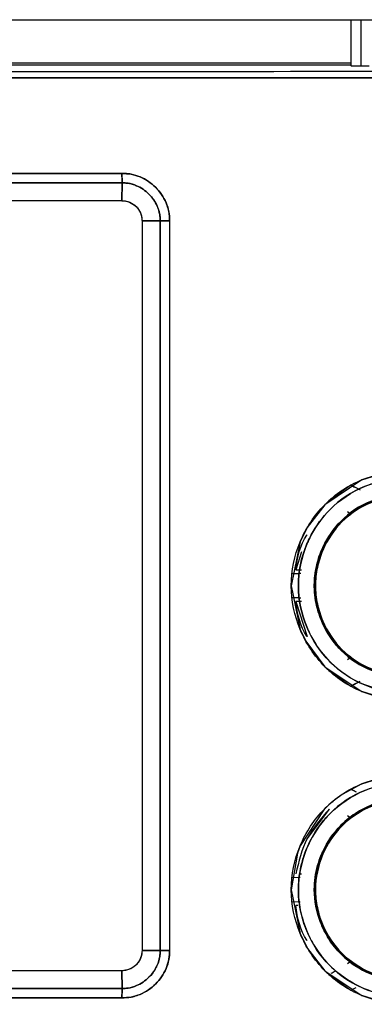
# Model space of a CAD drawing. Units: millimetres. Extents: x -2691 to -2159, y -5374 to -4992.
# Drawn here: x -2402 to -2401, y -5203 to -5200 of the extents above; entities that cross this region are included whole.
import ezdxf

# ---------------------------------------------------------------- set-up
doc = ezdxf.new("R2010")
doc.units = ezdxf.units.MM

msp = doc.modelspace()

# ---------------------------------------------------------------- linework, layer by layer
at = {"color": 7, "linetype": 'Continuous', "lineweight": 25}
for p, q in [((-2407.03366, -5200.17628), (-2400.00458, -5200.17628)), ((-2401.23245, -5200.17628), (-2401.23245, -5200.32739)), ((-2401.19912, -5200.32855), (-2401.19912, -5200.17628)), ((-2403.47245, -5200.31862), (-2401.23245, -5200.31862)), ((-2403.47245, -5200.32506), (-2401.23245, -5200.32506)), ((-2401.19912, -5200.32855), (-2401.17245, -5200.32855)), ((-2405.05347, -5200.68211), (-2401.98533, -5200.68212)), ((-2401.98533, -5200.68212), (-2405.05347, -5200.68211)), ((-2401.98473, -5200.71306), (-2405.05366, -5200.71306)), ((-2405.05366, -5200.71306), (-2401.98473, -5200.71306)), ((-2401.98579, -5200.7716), (-2401.98473, -5200.71306)), ((-2401.98473, -5200.71306), (-2401.98578, -5200.7716)), ((-2405.05245, -5200.77135), (-2401.98579, -5200.77135)), ((-2405.05245, -5200.77135), (-2401.98579, -5200.7716)), ((-2401.91921, -5200.83802), (-2401.85967, -5200.83787)), ((-2401.85967, -5200.83787), (-2401.91921, -5200.83802)), ((-2401.91921, -5200.83802), (-2401.91921, -5203.23802)), ((-2401.85967, -5200.83787), (-2401.85967, -5203.23816)), ((-2401.85967, -5203.23802), (-2401.85967, -5200.83802)), ((-2401.82854, -5200.83821), (-2401.82854, -5203.23783)), ((-2401.30528, -5201.75815), (-2401.23289, -5201.70686)), ((-2401.23291, -5201.70683), (-2401.21241, -5201.7176)), ((-2401.23296, -5201.80266), (-2401.24334, -5201.79557)), ((-2401.23295, -5201.80267), (-2401.24333, -5201.79559)), ((-2401.24, -5201.8083), (-2401.2329, -5201.80273)), ((-2401.23296, -5201.80266), (-2401.23296, -5201.80266)), ((-2401.39471, -5201.92679), (-2401.41371, -5201.98586)), ((-2401.41371, -5201.98586), (-2401.39472, -5201.98587)), ((-2401.34568, -5201.99425), (-2401.34427, -5201.98591)), ((-2401.34444, -5201.98588), (-2401.34444, -5201.98587)), ((-2401.42748, -5201.99802), (-2401.39892, -5201.99718)), ((-2401.39708, -5202.07891), (-2401.42748, -5202.07802)), ((-2401.41371, -5202.09017), (-2401.37648, -5202.20547)), ((-2401.39479, -5202.09017), (-2401.41371, -5202.09017)), ((-2401.24336, -5202.28048), (-2401.23296, -5202.27338)), ((-2401.24334, -5202.28044), (-2401.23295, -5202.27336)), ((-2401.24004, -5202.26777), (-2401.24004, -5202.26777)), ((-2401.23296, -5202.27337), (-2401.24004, -5202.26778)), ((-2401.23296, -5202.27338), (-2401.23297, -5202.27337)), ((-2401.23289, -5202.36917), (-2401.30527, -5202.31788)), ((-2401.20331, -5202.35365), (-2401.23291, -5202.3692)), ((-2401.2329, -5202.70683), (-2401.215, -5202.71623)), ((-2401.37648, -5202.87056), (-2401.30348, -5202.77302)), ((-2401.23288, -5202.8027), (-2401.24329, -5202.79559)), ((-2401.23286, -5202.80272), (-2401.24328, -5202.79561)), ((-2401.24, -5202.80828), (-2401.23999, -5202.80828)), ((-2401.23999, -5202.80828), (-2401.24, -5202.80828)), ((-2401.39997, -5202.98585), (-2401.39471, -5202.98585)), ((-2401.34566, -5202.99422), (-2401.34425, -5202.98587)), ((-2401.42748, -5202.99801), (-2401.39893, -5202.99717)), ((-2401.42748, -5202.99801), (-2401.39893, -5202.99717)), ((-2401.39892, -5203.07884), (-2401.42748, -5203.07801)), ((-2401.39892, -5203.07884), (-2401.42748, -5203.07801)), ((-2401.40758, -5203.09017), (-2401.41371, -5203.09017)), ((-2401.40023, -5203.09017), (-2401.4006, -5203.09017)), ((-2401.85967, -5203.23816), (-2401.91921, -5203.23802)), ((-2401.91921, -5203.23802), (-2401.85967, -5203.23816)), ((-2401.24331, -5203.28044), (-2401.23289, -5203.27332)), ((-2401.24329, -5203.28041), (-2401.23287, -5203.2733)), ((-2401.23999, -5203.26774), (-2401.24001, -5203.26775)), ((-2401.24001, -5203.26775), (-2401.23999, -5203.26774)), ((-2401.2329, -5203.27334), (-2401.24, -5203.26775)), ((-2401.98579, -5203.30468), (-2405.05246, -5203.30443)), ((-2401.98579, -5203.30468), (-2405.05245, -5203.30468)), ((-2401.98473, -5203.36297), (-2401.98579, -5203.30468)), ((-2401.98579, -5203.30468), (-2401.98473, -5203.36297)), ((-2401.2329, -5203.36917), (-2401.30528, -5203.31788)), ((-2405.05366, -5203.36297), (-2401.98473, -5203.36297)), ((-2401.98473, -5203.36297), (-2405.05366, -5203.36297)), ((-2401.2186, -5203.36168), (-2401.23291, -5203.36919)), ((-2401.21623, -5203.36041), (-2401.2329, -5203.36917)), ((-2401.98534, -5203.39391), (-2405.05348, -5203.39392)), ((-2405.05348, -5203.39392), (-2401.98534, -5203.39391))]:
    msp.add_line(p, q, dxfattribs=at)
at = {"color": 7, "linetype": 'Continuous', "lineweight": 25, "flags": 128}
for points in [[(-2401.15007, -5201.67413), (-2401.19627, -5201.68998), (-2401.31834, -5201.77159), (-2401.37613, -5201.84701), (-2401.39953, -5201.89426), (-2401.42864, -5202.03837), (-2401.3994, -5202.18227), (-2401.39762, -5202.18649), (-2401.38118, -5202.22026), (-2401.31817, -5202.30463), (-2401.19619, -5202.3861), (-2401.14779, -5202.40255)], [(-2401.14956, -5202.67411), (-2401.19628, -5202.6901), (-2401.26142, -5202.72488), (-2401.29108, -5202.74682), (-2401.30504, -5202.75887), (-2401.31179, -5202.76515), (-2401.31672, -5202.76996), (-2401.31795, -5202.77118), (-2401.31827, -5202.7715), (-2401.31835, -5202.77158), (-2401.31837, -5202.7716), (-2401.31838, -5202.77161), (-2401.31838, -5202.77161), (-2401.31838, -5202.77161), (-2401.3184, -5202.77163), (-2401.31844, -5202.77167), (-2401.31859, -5202.77183), (-2401.31921, -5202.77245), (-2401.32164, -5202.77493), (-2401.39955, -5202.89425), (-2401.40831, -5202.91748), (-2401.42864, -5203.03838), (-2401.39941, -5203.1823), (-2401.37505, -5203.231), (-2401.31819, -5203.3046), (-2401.19621, -5203.38597), (-2401.14457, -5203.40328)]]:
    msp.add_lwpolyline(points, dxfattribs=at)
at = {"color": 7, "linetype": 'Continuous', "lineweight": 25}
for points, knots in [([(-2401.23245, -5200.32739), (-2401.23201, -5200.32753), (-2401.23131, -5200.32776), (-2401.22717, -5200.32803), (-2401.22287, -5200.32822), (-2401.21756, -5200.32837), (-2401.20979, -5200.32851), (-2401.20331, -5200.32853), (-2401.19912, -5200.32855)], [0, 0, 0, 0, 0.2395235, 0.3694789, 0.5001223, 0.6300176, 0.7606123, 1, 1, 1, 1]), ([(-2401.23245, -5200.32739), (-2401.23226, -5200.32748), (-2401.23189, -5200.32766), (-2401.22909, -5200.3279), (-2401.22512, -5200.32809), (-2401.2189, -5200.3283), (-2401.21011, -5200.3285), (-2401.20259, -5200.32853), (-2401.19912, -5200.32855)], [0, 0, 0, 0, 0.1550682, 0.3016003, 0.4395783, 0.5690657, 0.8014158, 1, 1, 1, 1]), ([(-2400.00238, -5200.36664), (-2401.1747, -5200.36715), (-2403.51934, -5200.36818), (-2405.86398, -5200.36715), (-2407.0363, -5200.36664)], [0, 0, 0, 0, 0.5, 1, 1, 1, 1]), ([(-2407.0363, -5200.36664), (-2405.72329, -5200.36719), (-2403.37862, -5200.36817), (-2401.03401, -5200.36711), (-2400.00238, -5200.36664)], [0, 0, 0, 0, 0.5599986, 1, 1, 1, 1]), ([(-2400.00271, -5200.34665), (-2401.17493, -5200.34716), (-2403.51937, -5200.34819), (-2405.86381, -5200.34716), (-2407.03603, -5200.34665)], [0, 0, 0, 0, 0.4999999, 1, 1, 1, 1]), ([(-2400.00271, -5200.34665), (-2401.17493, -5200.34716), (-2403.51937, -5200.34819), (-2405.86381, -5200.34716), (-2407.03603, -5200.34665)], [0, 0, 0, 0, 0.4999999, 1, 1, 1, 1]), ([(-2401.82854, -5200.83821), (-2401.82853, -5200.83759), (-2401.82846, -5200.83243), (-2401.82875, -5200.82555), (-2401.83091, -5200.80581), (-2401.83784, -5200.7808), (-2401.85304, -5200.75311), (-2401.86529, -5200.73751), (-2401.8722, -5200.73022), (-2401.87401, -5200.72835), (-2401.87451, -5200.72787), (-2401.87465, -5200.72773), (-2401.88909, -5200.71337), (-2401.91529, -5200.69566), (-2401.9512, -5200.68472), (-2401.97161, -5200.6821), (-2401.98189, -5200.68211), (-2401.98533, -5200.68212)], [0, 0, 0, 0, 0.0075647, 0.0630563, 0.0840099, 0.2504614, 0.3755553, 0.4682811, 0.4921147, 0.4983684, 0.5000749, 0.5005732, 0.5008485, 0.7495851, 0.8743407, 0.9578905, 1, 1, 1, 1]), ([(-2401.98533, -5200.68212), (-2401.97518, -5200.68251), (-2401.95464, -5200.6833), (-2401.91539, -5200.69583), (-2401.87182, -5200.72481), (-2401.84265, -5200.76825), (-2401.82984, -5200.80748), (-2401.82897, -5200.82804), (-2401.82854, -5200.83821)], [0, 0, 0, 0, 0.1239633, 0.250598, 0.4996562, 0.749101, 0.8758955, 1, 1, 1, 1]), ([(-2401.98533, -5200.68212), (-2401.98525, -5200.68638), (-2401.9851, -5200.69439), (-2401.98492, -5200.70386), (-2401.98481, -5200.7099), (-2401.98475, -5200.71212), (-2401.98473, -5200.71306)], [0, 0, 0, 0, 0.3213046, 0.6042962, 0.8317169, 1, 1, 1, 1]), ([(-2401.98473, -5200.71306), (-2401.98477, -5200.71157), (-2401.98485, -5200.70858), (-2401.98499, -5200.70105), (-2401.98515, -5200.69205), (-2401.98527, -5200.68543), (-2401.98533, -5200.68212)], [0, 0, 0, 0, 0.24994944, 0.49993627, 0.74993115, 1, 1, 1, 1]), ([(-2401.85967, -5200.83787), (-2401.8599, -5200.83087), (-2401.86044, -5200.81453), (-2401.87023, -5200.78298), (-2401.89444, -5200.74752), (-2401.93032, -5200.7232), (-2401.96191, -5200.71371), (-2401.97819, -5200.71325), (-2401.98473, -5200.71306)], [0, 0, 0, 0, 0.10708481, 0.25020925, 0.50050168, 0.75069317, 0.89992394, 1, 1, 1, 1]), ([(-2401.98473, -5200.71306), (-2401.97656, -5200.71339), (-2401.96026, -5200.71403), (-2401.92899, -5200.72414), (-2401.90472, -5200.74057), (-2401.88903, -5200.75778), (-2401.88425, -5200.76395), (-2401.87714, -5200.77395), (-2401.86844, -5200.78938), (-2401.86184, -5200.81056), (-2401.85964, -5200.8268), (-2401.85966, -5200.83499), (-2401.85967, -5200.83787)], [0, 0, 0, 0, 0.1246399, 0.2489887, 0.4988047, 0.5618291, 0.6055209, 0.6181974, 0.7499541, 0.8745851, 0.9558737, 1, 1, 1, 1]), ([(-2401.98579, -5200.77135), (-2401.9769, -5200.77238), (-2401.95943, -5200.7744), (-2401.93745, -5200.78983), (-2401.92525, -5200.80797), (-2401.91992, -5200.82469), (-2401.91945, -5200.83356), (-2401.91921, -5200.83802)], [0, 0, 0, 0, 0.2543162, 0.4996391, 0.7448118, 0.8720315, 1, 1, 1, 1]), ([(-2401.98578, -5200.7716), (-2401.98198, -5200.77174), (-2401.97342, -5200.77206), (-2401.95666, -5200.77716), (-2401.93791, -5200.78973), (-2401.92494, -5200.80864), (-2401.91966, -5200.82541), (-2401.91934, -5200.83429), (-2401.91921, -5200.83802)], [0, 0, 0, 0, 0.1093644, 0.2462319, 0.4996803, 0.7444625, 0.892829, 1, 1, 1, 1]), ([(-2401.85967, -5200.83787), (-2401.85836, -5200.8379), (-2401.85539, -5200.83796), (-2401.84714, -5200.83802), (-2401.83743, -5200.83811), (-2401.83083, -5200.83818), (-2401.82854, -5200.83821)], [0, 0, 0, 0, 0.2207453, 0.5002454, 0.8269458, 1, 1, 1, 1]), ([(-2401.82854, -5200.83821), (-2401.83185, -5200.83818), (-2401.83848, -5200.83812), (-2401.84753, -5200.83803), (-2401.85512, -5200.83795), (-2401.85815, -5200.8379), (-2401.85967, -5200.83787)], [0, 0, 0, 0, 0.2499879, 0.5000043, 0.7499854, 1, 1, 1, 1]), ([(-2401.0515, -5202.4151), (-2401.10097, -5202.40932), (-2401.1996, -5202.39781), (-2401.32536, -5202.31094), (-2401.40804, -5202.18608), (-2401.43891, -5202.03831), (-2401.40815, -5201.89045), (-2401.32559, -5201.76527), (-2401.1997, -5201.67826), (-2401.10099, -5201.66672), (-2401.0515, -5201.66093)], [0, 0, 0, 0, 0.1254295, 0.2500954, 0.3749206, 0.4997259, 0.6246753, 0.7497041, 0.8745036, 1, 1, 1, 1]), ([(-2401.05165, -5202.3915), (-2401.09907, -5202.38586), (-2401.19159, -5202.37485), (-2401.30894, -5202.29304), (-2401.38622, -5202.17686), (-2401.41457, -5202.03853), (-2401.39633, -5201.94534), (-2401.37796, -5201.90293), (-2401.37764, -5201.90212), (-2401.37643, -5201.89925), (-2401.37181, -5201.88854), (-2401.35192, -5201.84783), (-2401.29867, -5201.77499), (-2401.21654, -5201.72061), (-2401.15381, -5201.69912), (-2401.13133, -5201.69353), (-2401.11982, -5201.69107), (-2401.10557, -5201.68847), (-2401.08248, -5201.68539), (-2401.0633, -5201.68486), (-2401.05164, -5201.68453)], [0, 0, 0, 0, 0.1280229, 0.2497401, 0.3744248, 0.49909, 0.6238967, 0.6239829, 0.6246022, 0.626263, 0.6324476, 0.656262, 0.749254, 0.8739001, 0.9159681, 0.9290278, 0.9368152, 0.9479268, 0.9683648, 1, 1, 1, 1]), ([(-2401.05165, -5201.6845), (-2401.09805, -5201.68989), (-2401.19061, -5201.70065), (-2401.29788, -5201.77502), (-2401.35107, -5201.84658), (-2401.37103, -5201.88688), (-2401.37596, -5201.89815), (-2401.37743, -5201.90163), (-2401.39559, -5201.94519), (-2401.41493, -5202.03836), (-2401.39197, -5202.14818), (-2401.35062, -5202.23058), (-2401.29391, -5202.30418), (-2401.20217, -5202.36496), (-2401.11661, -5202.38759), (-2401.0704, -5202.39138), (-2401.05637, -5202.39149), (-2401.05165, -5202.39153)], [0, 0, 0, 0, 0.1252784, 0.2498796, 0.3405884, 0.3649602, 0.3718529, 0.3739753, 0.3752141, 0.499976, 0.6245963, 0.6713994, 0.7497917, 0.8742489, 0.9619172, 0.9871887, 1, 1, 1, 1]), ([(-2401.23289, -5201.70686), (-2401.22816, -5201.70937), (-2401.2164, -5201.7156), (-2401.20761, -5201.72016), (-2401.20236, -5201.72289)], [0, 0, 0, 0, 0.40225379, 1, 1, 1, 1]), ([(-2401.05228, -5202.33853), (-2401.09165, -5202.33393), (-2401.17016, -5202.32475), (-2401.2431, -5202.27422), (-2401.29631, -5202.21713), (-2401.32775, -5202.16583), (-2401.3467, -5202.10393), (-2401.35216, -5202.06489), (-2401.35294, -5202.04494), (-2401.35292, -5202.03472), (-2401.35273, -5202.02425), (-2401.34998, -5201.9855), (-2401.34113, -5201.94961), (-2401.32978, -5201.92315), (-2401.32965, -5201.92283), (-2401.32915, -5201.92164), (-2401.32724, -5201.91711), (-2401.31132, -5201.88178), (-2401.26655, -5201.81775), (-2401.17043, -5201.75147), (-2401.09173, -5201.74217), (-2401.05227, -5201.7375)], [0, 0, 0, 0, 0.1251437, 0.2495022, 0.2712731, 0.3746522, 0.4374744, 0.476968, 0.5001614, 0.501151, 0.509594, 0.5336028, 0.6252141, 0.6252463, 0.6255307, 0.6263279, 0.6293679, 0.6412102, 0.7500454, 0.8746681, 1, 1, 1, 1]), ([(-2401.05227, -5201.73752), (-2401.09173, -5201.74218), (-2401.17043, -5201.75146), (-2401.27077, -5201.82065), (-2401.3368, -5201.92021), (-2401.36103, -5202.03817), (-2401.33662, -5202.15628), (-2401.26995, -5202.25643), (-2401.16927, -5202.32497), (-2401.09093, -5202.33404), (-2401.05228, -5202.33851)], [0, 0, 0, 0, 0.1255528, 0.2503975, 0.3751881, 0.4999783, 0.6253298, 0.7506707, 0.8769576, 1, 1, 1, 1]), ([(-2401.05243, -5202.33459), (-2401.09139, -5202.33011), (-2401.16906, -5202.32119), (-2401.26778, -5202.2525), (-2401.3337, -5202.15445), (-2401.35679, -5202.03777), (-2401.33352, -5201.92122), (-2401.2676, -5201.82343), (-2401.16902, -5201.75481), (-2401.09138, -5201.74591), (-2401.05243, -5201.74144)], [0, 0, 0, 0, 0.12543272, 0.25008862, 0.37520028, 0.50032989, 0.62524008, 0.75005784, 0.87460546, 1, 1, 1, 1]), ([(-2401.05243, -5201.74141), (-2401.06619, -5201.74201), (-2401.10507, -5201.74373), (-2401.18026, -5201.76533), (-2401.26709, -5201.82203), (-2401.3213, -5201.90401), (-2401.34471, -5201.97797), (-2401.35125, -5202.03793), (-2401.34476, -5202.09801), (-2401.32123, -5202.17213), (-2401.26697, -5202.25393), (-2401.181, -5202.31079), (-2401.10568, -5202.33225), (-2401.06677, -5202.33398), (-2401.05243, -5202.33462)], [0, 0, 0, 0, 0.0444614, 0.1256477, 0.2498867, 0.3714973, 0.4348819, 0.4995991, 0.5650584, 0.6287572, 0.7498392, 0.87425, 0.9536403, 1, 1, 1, 1]), ([(-2401.41371, -5201.98586), (-2401.40748, -5201.94484), (-2401.40119, -5201.90341), (-2401.37697, -5201.87122), (-2401.37674, -5201.87091)], [0, 0, 0, 0, 0.9902973, 1, 1, 1, 1]), ([(-2401.42748, -5201.99802), (-2401.42277, -5201.99792), (-2401.41038, -5201.99766), (-2401.40213, -5201.99737), (-2401.397, -5201.99719)], [0, 0, 0, 0, 0.3794915, 1, 1, 1, 1]), ([(-2401.39711, -5202.07875), (-2401.40253, -5202.0786), (-2401.41178, -5202.07836), (-2401.42288, -5202.07812), (-2401.42748, -5202.07802)], [0, 0, 0, 0, 0.5852238, 1, 1, 1, 1]), ([(-2401.37648, -5202.20547), (-2401.3768, -5202.20504), (-2401.40109, -5202.17273), (-2401.40744, -5202.13118), (-2401.41371, -5202.09017)], [0, 0, 0, 0, 0.01318249, 1, 1, 1, 1]), ([(-2401.20341, -5202.35358), (-2401.20891, -5202.3565), (-2401.21676, -5202.36067), (-2401.22707, -5202.3661), (-2401.23133, -5202.36834), (-2401.23289, -5202.36917)], [0, 0, 0, 0, 0.5957908, 0.8512125, 1, 1, 1, 1]), ([(-2401.05152, -5203.41509), (-2401.10098, -5203.40926), (-2401.19958, -5203.39764), (-2401.32539, -5203.31095), (-2401.40806, -5203.18608), (-2401.4389, -5203.03832), (-2401.40819, -5202.89046), (-2401.32565, -5202.76525), (-2401.19968, -5202.67844), (-2401.101, -5202.66678), (-2401.05152, -5202.66093)], [0, 0, 0, 0, 0.1254531, 0.2500926, 0.374882, 0.4997087, 0.6246834, 0.7496887, 0.874471, 1, 1, 1, 1]), ([(-2401.05163, -5202.6845), (-2401.09799, -5202.68993), (-2401.19046, -5202.70075), (-2401.27684, -5202.76067), (-2401.33922, -5202.82818), (-2401.38796, -5202.90823), (-2401.40986, -5203.01445), (-2401.40055, -5203.10785), (-2401.38025, -5203.17357), (-2401.34408, -5203.24142), (-2401.28463, -5203.31112), (-2401.19806, -5203.36509), (-2401.11993, -5203.38661), (-2401.07357, -5203.39121), (-2401.05732, -5203.39144), (-2401.05163, -5203.39152)], [0, 0, 0, 0, 0.1251709, 0.249714, 0.2730758, 0.3748113, 0.499504, 0.5592361, 0.6281297, 0.6846245, 0.7669557, 0.8737787, 0.9559191, 0.9845615, 1, 1, 1, 1]), ([(-2401.05163, -5203.3915), (-2401.05185, -5203.3915), (-2401.05382, -5203.39149), (-2401.06053, -5203.39134), (-2401.08433, -5203.39045), (-2401.13493, -5203.38388), (-2401.21663, -5203.35586), (-2401.312, -5203.28929), (-2401.37331, -5203.19602), (-2401.39811, -5203.11528), (-2401.40445, -5203.06942), (-2401.40612, -5203.0233), (-2401.40139, -5202.97754), (-2401.38942, -5202.93281), (-2401.37325, -5202.88943), (-2401.35133, -5202.84802), (-2401.3234, -5202.81104), (-2401.27655, -5202.76038), (-2401.20994, -5202.71641), (-2401.13983, -5202.6949), (-2401.10565, -5202.68861), (-2401.08258, -5202.68548), (-2401.06327, -5202.68489), (-2401.05163, -5202.68453)], [0, 0, 0, 0, 0.0006013, 0.0053294, 0.0181918, 0.0651439, 0.1430395, 0.2500347, 0.3743998, 0.4369563, 0.477793, 0.4994639, 0.5619423, 0.6014574, 0.624666, 0.6873353, 0.7275102, 0.7499042, 0.8742958, 0.9370155, 0.9476657, 0.9684785, 1, 1, 1, 1]), ([(-2401.23289, -5202.70686), (-2401.23125, -5202.70772), (-2401.22428, -5202.71141), (-2401.21902, -5202.71414), (-2401.215, -5202.71623)], [0, 0, 0, 0, 0.2345698, 1, 1, 1, 1]), ([(-2401.05228, -5203.33853), (-2401.07204, -5203.33736), (-2401.10411, -5203.33547), (-2401.14225, -5203.32489), (-2401.19716, -5203.30453), (-2401.25574, -5203.26604), (-2401.30626, -5203.20229), (-2401.34165, -5203.1319), (-2401.3582, -5203.04778), (-2401.34791, -5202.97626), (-2401.33592, -5202.93895), (-2401.32979, -5202.92316), (-2401.31227, -5202.88338), (-2401.26969, -5202.82114), (-2401.19411, -5202.76934), (-2401.1196, -5202.74229), (-2401.07549, -5202.73915), (-2401.05227, -5202.7375)], [0, 0, 0, 0, 0.062946, 0.1021572, 0.1256661, 0.2498926, 0.3185854, 0.3833406, 0.4999503, 0.5852462, 0.6108265, 0.6248806, 0.6392743, 0.7495153, 0.8595976, 0.926087, 1, 1, 1, 1]), ([(-2401.05227, -5202.73752), (-2401.09042, -5202.74177), (-2401.14893, -5202.74828), (-2401.22167, -5202.7873), (-2401.28272, -5202.83787), (-2401.32977, -5202.91137), (-2401.34894, -5202.98027), (-2401.35263, -5203.02022), (-2401.35303, -5203.03802), (-2401.35196, -5203.08162), (-2401.33399, -5203.15952), (-2401.27073, -5203.25625), (-2401.1867, -5203.3113), (-2401.12708, -5203.32964), (-2401.09806, -5203.33501), (-2401.07846, -5203.33769), (-2401.06217, -5203.3382), (-2401.05228, -5203.33851)], [0, 0, 0, 0, 0.1209898, 0.1856164, 0.2602925, 0.3722888, 0.4577395, 0.4860053, 0.5001969, 0.5145287, 0.6252117, 0.7499464, 0.8742372, 0.9369314, 0.9480254, 0.9684216, 1, 1, 1, 1]), ([(-2401.05243, -5203.33458), (-2401.05927, -5203.33439), (-2401.09862, -5203.33332), (-2401.17591, -5203.31438), (-2401.26602, -5203.25415), (-2401.3208, -5203.1726), (-2401.34497, -5203.09834), (-2401.35109, -5203.03638), (-2401.34419, -5202.97391), (-2401.31872, -5202.89758), (-2401.26021, -5202.81665), (-2401.16375, -5202.75409), (-2401.08964, -5202.74567), (-2401.05243, -5202.74145)], [0, 0, 0, 0, 0.022114, 0.1273935, 0.2524191, 0.3637684, 0.4384802, 0.503293, 0.5636992, 0.6406015, 0.7612813, 0.8801409, 1, 1, 1, 1]), ([(-2401.05243, -5202.74141), (-2401.09131, -5202.74603), (-2401.16882, -5202.75524), (-2401.26743, -5202.82298), (-2401.33262, -5202.92094), (-2401.35323, -5203.01857), (-2401.34491, -5203.09709), (-2401.32172, -5203.17133), (-2401.26746, -5203.25364), (-2401.17904, -5203.31192), (-2401.10764, -5203.33093), (-2401.06889, -5203.3344), (-2401.0567, -5203.33456), (-2401.05243, -5203.33462)], [0, 0, 0, 0, 0.12527944, 0.24971737, 0.37274362, 0.49905248, 0.56337287, 0.62676295, 0.74962745, 0.8741525, 0.9605402, 0.98617257, 1, 1, 1, 1]), ([(-2401.30348, -5202.77302), (-2401.33074, -5202.80388), (-2401.38526, -5202.86562), (-2401.40422, -5202.94577), (-2401.4137, -5202.98585)], [0, 0, 0, 0, 0.49993921, 1, 1, 1, 1]), ([(-2401.37674, -5203.20512), (-2401.37697, -5203.20481), (-2401.40113, -5203.17257), (-2401.40745, -5203.13117), (-2401.41371, -5203.09017)], [0, 0, 0, 0, 0.0097291, 1, 1, 1, 1]), ([(-2401.91921, -5203.23802), (-2401.92009, -5203.2464), (-2401.92145, -5203.25934), (-2401.92974, -5203.27487), (-2401.93833, -5203.28548), (-2401.94893, -5203.2941), (-2401.96446, -5203.3024), (-2401.97741, -5203.30379), (-2401.98579, -5203.30468)], [0, 0, 0, 0, 0.23946413, 0.36958334, 0.49998912, 0.63007554, 0.76051282, 1, 1, 1, 1]), ([(-2401.91921, -5203.23802), (-2401.91951, -5203.24362), (-2401.92006, -5203.25398), (-2401.92658, -5203.27036), (-2401.93545, -5203.28256), (-2401.94738, -5203.293), (-2401.95898, -5203.29977), (-2401.97289, -5203.30418), (-2401.98165, -5203.30452), (-2401.98579, -5203.30468)], [0, 0, 0, 0, 0.1598552, 0.295705, 0.4996626, 0.5859657, 0.7494159, 0.8815409, 1, 1, 1, 1]), ([(-2401.82854, -5203.23783), (-2401.82898, -5203.24802), (-2401.82987, -5203.26859), (-2401.84262, -5203.30781), (-2401.87181, -5203.35122), (-2401.91538, -5203.38013), (-2401.95462, -5203.39274), (-2401.97517, -5203.39352), (-2401.98534, -5203.39391)], [0, 0, 0, 0, 0.12435366, 0.25109041, 0.5000717, 0.74930458, 0.87592253, 1, 1, 1, 1]), ([(-2401.98534, -5203.39391), (-2401.97505, -5203.39352), (-2401.95812, -5203.39287), (-2401.93827, -5203.38733), (-2401.91915, -5203.38011), (-2401.90098, -5203.37027), (-2401.8847, -5203.3578), (-2401.86229, -5203.337), (-2401.84247, -5203.30792), (-2401.8318, -5203.27366), (-2401.82905, -5203.25495), (-2401.82855, -5203.24522), (-2401.82851, -5203.24005), (-2401.82853, -5203.23841), (-2401.82854, -5203.23783)], [0, 0, 0, 0, 0.1254296, 0.2062818, 0.2504153, 0.3753674, 0.456926, 0.5005349, 0.7491257, 0.8739827, 0.9367553, 0.9799204, 0.9928748, 1, 1, 1, 1]), ([(-2401.98473, -5203.36297), (-2401.97803, -5203.36277), (-2401.96175, -5203.36229), (-2401.9302, -5203.35273), (-2401.89444, -5203.32852), (-2401.87013, -5203.29293), (-2401.86041, -5203.26135), (-2401.85989, -5203.24501), (-2401.85967, -5203.23816)], [0, 0, 0, 0, 0.1024745, 0.2492854, 0.4994324, 0.7497659, 0.8952534, 1, 1, 1, 1]), ([(-2401.85967, -5203.23816), (-2401.85967, -5203.24096), (-2401.85963, -5203.25723), (-2401.86415, -5203.27515), (-2401.87176, -5203.29189), (-2401.87943, -5203.30637), (-2401.89854, -5203.33129), (-2401.93047, -5203.35293), (-2401.96209, -5203.36234), (-2401.97837, -5203.36279), (-2401.98473, -5203.36297)], [0, 0, 0, 0, 0.0429155, 0.24958371, 0.27492047, 0.32508658, 0.50077753, 0.75083759, 0.90260976, 1, 1, 1, 1]), ([(-2401.82854, -5203.23783), (-2401.83082, -5203.23785), (-2401.83742, -5203.23793), (-2401.84714, -5203.23801), (-2401.85539, -5203.23808), (-2401.85836, -5203.23814), (-2401.85967, -5203.23816)], [0, 0, 0, 0, 0.172906, 0.4997493, 0.7792523, 1, 1, 1, 1]), ([(-2401.85967, -5203.23816), (-2401.85815, -5203.23814), (-2401.85512, -5203.23808), (-2401.84753, -5203.238), (-2401.83848, -5203.23791), (-2401.83185, -5203.23785), (-2401.82854, -5203.23783)], [0, 0, 0, 0, 0.2500146, 0.4999957, 0.7500121, 1, 1, 1, 1]), ([(-2401.29725, -5203.31318), (-2401.29268, -5203.31052), (-2401.28702, -5203.30722), (-2401.28319, -5203.30493), (-2401.28246, -5203.30449)], [0, 0, 0, 0, 0.8069722, 1, 1, 1, 1]), ([(-2401.98473, -5203.36297), (-2401.98475, -5203.36391), (-2401.98481, -5203.36613), (-2401.98492, -5203.37217), (-2401.9851, -5203.38163), (-2401.98526, -5203.38965), (-2401.98534, -5203.39391)], [0, 0, 0, 0, 0.1682486, 0.3956086, 0.6786719, 1, 1, 1, 1]), ([(-2401.98534, -5203.39391), (-2401.98528, -5203.3906), (-2401.98515, -5203.38399), (-2401.98499, -5203.37498), (-2401.98485, -5203.36745), (-2401.98477, -5203.36446), (-2401.98473, -5203.36297)], [0, 0, 0, 0, 0.2499888, 0.500003, 0.7500822, 1, 1, 1, 1])]:
    msp.add_open_spline(points, degree=3, knots=knots, dxfattribs=at)

doc.saveas('drawing.dxf')
